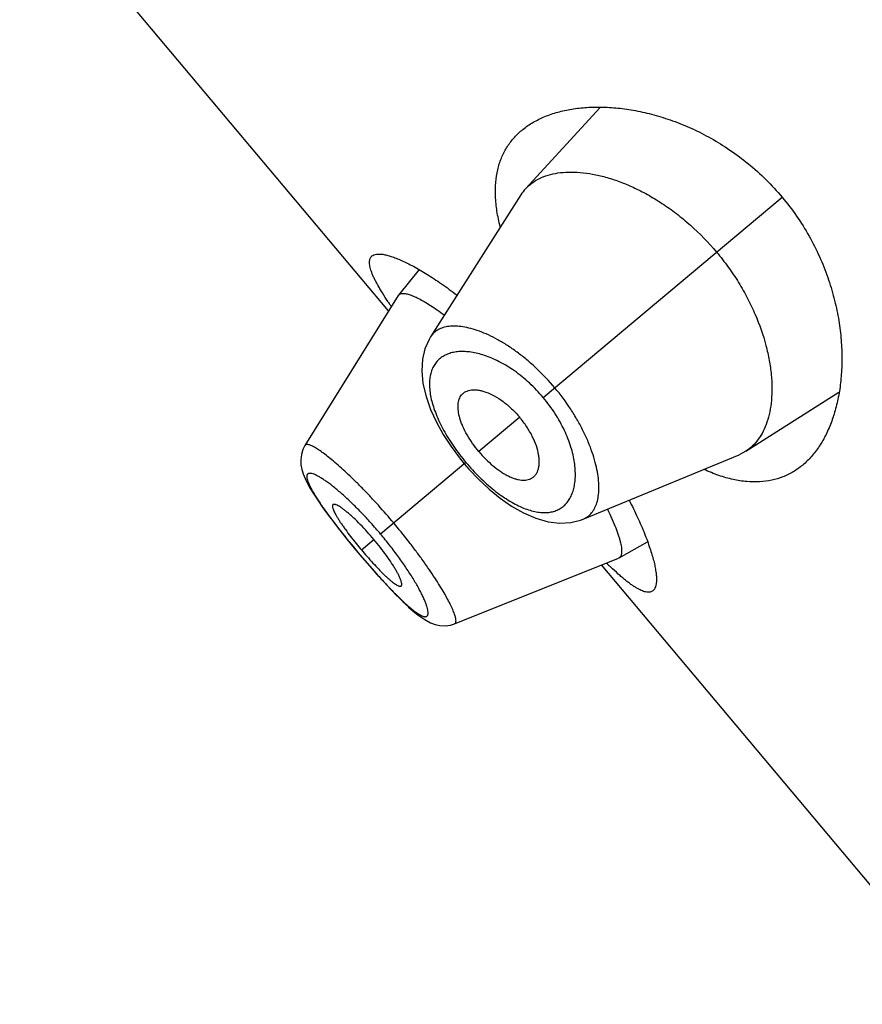
# Model space of a CAD drawing. Units: inches. Extents: x 5.8 to 15.6, y 3 to 15.
# Drawn here: x 8.9 to 9.1, y 9.4 to 9.7 of the extents above; entities that cross this region are included whole.
import ezdxf

# ---------------------------------------------------------------- set-up
doc = ezdxf.new("R2010")
doc.units = ezdxf.units.IN
doc.header["$LTSCALE"] = 1.21
doc.header["$MEASUREMENT"] = 0
doc.layers.get('0').update_dxf_attribs({"linetype": 'CONTINUOUS'})

msp = doc.modelspace()

# ---------------------------------------------------------------- linework, layer by layer
at = {"color": 7, "linetype": 'Continuous'}
for p, q in [((8.9753386622, 9.652747699199999), (8.8572136784, 9.7935235731)), ((9.043107882000001, 9.717989277400001), (9.019246085499999, 9.691895106)), ((9.017778183899999, 9.6899787944), (8.988800054, 9.6444111417)), ((8.9851383051, 9.6659880399), (8.9785120355, 9.6578415442)), ((8.978416377, 9.657707128), (8.9485888043, 9.6096431054)), ((8.978416376, 9.6577071264), (8.9785120349, 9.6578415433)), ((9.0897990791, 9.60781265), (9.1196403568, 9.6267809888)), ((8.9485895565, 9.6096441599), (8.9479295762, 9.6083550494)), ((9.0377510809, 9.586075772300001), (9.0876576499, 9.6067001525)), ((9.0897990791, 9.60781265), (9.0876576499, 9.6067001525)), ((8.9980752288, 9.6056766464), (8.9996154471, 9.603781411)), ((8.9996154471, 9.603781411), (9.0011123768, 9.6020497738)), ((9.0491899901, 9.5736112272), (9.0583629824, 9.5787228732)), ((8.964378782899999, 9.5767571343), (8.9656262468, 9.5752610553)), ((8.9656262468, 9.5752610553), (8.9667835767, 9.5738897809)), ((8.9965321603, 9.5525164416), (9.049040938, 9.5735403283)), ((9.049189990599999, 9.5736112274), (9.0490409392, 9.5735403288)), ((9.161747069, 9.4305948107), (9.043622085199999, 9.5713706846)), ((8.9780864305, 9.5614403159), (8.9800085025, 9.559547267000001)), ((8.979952385299999, 9.5596011761), (8.9817186901, 9.5579499365)), ((8.981669455499999, 9.557994568), (8.9832927299, 9.5565717691)), ((8.9832489233, 9.5566087375), (8.984753812200001, 9.555393021)), ((8.9847145251, 9.555423190900001), (8.986098626799999, 9.5544171091)), ((8.995159983999999, 9.5520941785), (8.9965305159, 9.55251727))]:
    msp.add_line(p, q, dxfattribs=at)
at = {"color": 9, "linetype": 'Continuous'}
for p, q in [((9.024921413300001, 9.6250156077), (9.101430983, 9.6892147594)), ((9.017376114, 9.6186843499), (9.004284327999999, 9.6076990371)), ((9.0001386167, 9.6042203723), (8.972800055, 9.581280595199999)), ((8.9666988742, 9.5761610967), (8.9706811002, 9.579502581)), ((8.9656568042, 9.575286696100001), (8.9656262468, 9.5752610553))]:
    msp.add_line(p, q, dxfattribs=at)
at = {"color": 7, "linetype": 'Continuous'}
for points in [[(8.9888018914, 9.6444151172), (8.9883321305, 9.6436295528), (8.9870180495, 9.6406559109), (8.9862225209, 9.6372903751), (8.9859978911, 9.6335497458), (8.9863868631, 9.629490031900001), (8.9873650975, 9.6253046963), (8.9888292973, 9.6211632564), (8.990695486, 9.6171010185), (8.9928974743, 9.6131436692), (8.9953747549, 9.6093248282), (8.9980752288, 9.6056766464)], [(8.9479295762, 9.6083550494), (8.9474344302, 9.606738462100001), (8.9472404397, 9.6050875241), (8.9473162077, 9.6034866816), (8.947603210599999, 9.6019716445), (8.948055014, 9.6005108204), (8.9486535088, 9.5990448893), (8.949400944099999, 9.5975142697), (8.9503083717, 9.5958734155), (8.951391824, 9.5940857666), (8.9526664262, 9.5921265893), (8.9541429572, 9.589981915800001), (8.9558234367, 9.5876503535), (8.9577005098, 9.5851428696), (8.9597675639, 9.5824705574), (8.962005960399999, 9.5796590596), (8.964378782899999, 9.5767571343)], [(9.0011123768, 9.6020497738), (9.0042434607, 9.5987368514), (9.0075774379, 9.595619662899999), (9.0110923801, 9.592752814199999), (9.014768225700001, 9.590199453), (9.018593885, 9.5880259425), (9.0225487423, 9.5863210567), (9.0264891236, 9.5852161328), (9.0302323246, 9.5847737075), (9.0337088035, 9.5849671662), (9.0368797664, 9.5857441092), (9.0377523582, 9.5860762967)], [(8.9667835767, 9.5738897809), (8.9692411516, 9.5710325576), (8.9716339574, 9.5683230595), (8.9739178504, 9.5658089604), (8.9760717527, 9.5635123134), (8.978149719, 9.5613765698)], [(8.986134421000001, 9.5543927765), (8.9874763209, 9.5535527128), (8.9888388779, 9.5528590225), (8.9902826115, 9.5523194522), (8.9918446196, 9.5519739136), (8.9935002497, 9.5518844986), (8.9951683438, 9.5520967592)]]:
    msp.add_lwpolyline(points, dxfattribs=at)
for centre, radius, start, end in [((9.0294377796, 9.6825678671), 0.013815499, 137.535860598, 147.5596513964), ((9.0757562136, 9.7227866028), 0.1208800067, 213.7162715583, 214.0026408298), ((9.0859036075, 9.7296507513), 0.1331309624, 214.0094070167, 214.5037095659), ((9.0692389954, 9.6621975534), 0.1338534584, 218.8625222667, 219.9983863652), ((9.0691685072, 9.662147127599999), 0.1337670482, 220.0012467527, 221.1378446155), ((9.1333568191, 9.6615627562), 0.1256785986, 225.4805807764, 226.2796948793)]:
    msp.add_arc(centre, radius, start, end, dxfattribs=at)
for points, knots in [([(9.018041632300001, 9.710621293200001), (9.0190529575, 9.7114699039), (9.0212603729, 9.7130373183), (9.024957901699999, 9.7149260684), (9.0290619981, 9.7163894715), (9.03354067, 9.7174221184), (9.0383641207, 9.7180156254), (9.043501792999999, 9.7181563066), (9.0489215743, 9.7178255681), (9.0545882066, 9.7169996531), (9.0604612904, 9.7156497751), (9.0664924853, 9.7137429636), (9.0726221186, 9.7112444734), (9.0787753756, 9.708121998400001), (9.0848592376, 9.7043529022), (9.090762093, 9.6999337273), (9.0963583562, 9.694892109), (9.0997948707, 9.6911646022), (9.101430983, 9.6892147594)], [0, 0, 0, 0, 0.04226946769999999, 0.086282972, 0.1325473841, 0.1814215952, 0.2331496823, 0.2878920735, 0.3457508102, 0.4067879321, 0.471034486, 0.5384872826, 0.6090952754, 0.6827329368, 0.7591557579000001, 0.8379529072, 0.9185044662, 1, 1, 1, 1]), ([(9.0111475282, 9.679723706399999), (9.010720453200001, 9.6813832961), (9.0100341835, 9.684617213300001), (9.0095305538, 9.6893710178), (9.0095940867, 9.6938131389), (9.010219815800001, 9.6979229423), (9.0113960337, 9.7016826065), (9.0131040901, 9.7050760894), (9.0153167006, 9.7080893668), (9.0170924297, 9.7098248099), (9.018041632300001, 9.710621293200001)], [0, 0, 0, 0, 0.1534893614, 0.2955785864, 0.4273178371, 0.5503100618, 0.6666339729999999, 0.7786955955, 0.8890160139, 1, 1, 1, 1]), ([(9.019246085499999, 9.691895106), (9.0198642568, 9.692570165), (9.0212614436, 9.6938174887), (9.0237258757, 9.6952854896), (9.0265434322, 9.6963606029), (9.029686367, 9.697039541799999), (9.0331288992, 9.6973189546), (9.036843864, 9.6971907883), (9.0408032177, 9.6966459336), (9.0449776974, 9.6956721603), (9.0493340513, 9.6942565844), (9.0538321293, 9.6923856842), (9.05842362, 9.6900492338), (9.063051495, 9.6872428666), (9.0676497633, 9.6839712818), (9.0736959914, 9.6789702327), (9.0778633738, 9.6746734304), (9.0804407354, 9.6716018504)], [0, 0, 0, 0, 0.0388375248, 0.07886686009999999, 0.1210736602, 0.1662266579, 0.214848483, 0.2672512915, 0.3236382441, 0.3841617428, 0.4488925592, 0.5177724674, 0.5906551999999999, 0.6672735925, 0.7472112056, 0.8298708532, 1, 1, 1, 1]), ([(9.101430983, 9.6892147594), (9.103067097, 9.6872649147), (9.1061412349, 9.6832333275), (9.1101344831, 9.6768466062), (9.1134615022, 9.6702660412), (9.1161168822, 9.6636201084), (9.1181234153, 9.6570181246), (9.1195195452, 9.650547759), (9.1203500799, 9.6442770801), (9.120659599, 9.638258820499999), (9.1204889659, 9.6325348605), (9.1198735433, 9.6271399882), (9.1188428511, 9.622104799199999), (9.1174207771, 9.6174576904), (9.1156261061, 9.6132263785), (9.1134722669, 9.6094387523), (9.1109701425, 9.6061253767), (9.109043227599999, 9.6042236756), (9.1080318945, 9.6033750746)], [0, 0, 0, 0, 0.0814956203, 0.162047341, 0.2408445892, 0.3172673281, 0.3909049788, 0.4615129303, 0.5289656634000001, 0.5932122212, 0.6542493134, 0.7121080096, 0.7668503949, 0.818578488, 0.8674526604, 0.9137170429000001, 0.9577305411, 1, 1, 1, 1]), ([(8.975208645, 9.655688447200001), (8.9745875518, 9.6566192455), (8.9737014615, 9.6579883563), (8.972611, 9.659793604199999), (8.9718981225, 9.6610393766), (8.9712669926, 9.662216580099999), (8.9707192714, 9.6633239726), (8.9702561901, 9.664360307799999), (8.969878836900001, 9.6653245599), (8.969588209, 9.6662159296), (8.9693848275, 9.6670337523), (8.9692693462, 9.667777771599999), (8.9692425172, 9.6684480259), (8.9693053008, 9.6690447281), (8.9694600705, 9.6695675966), (8.9697088829, 9.6700138863), (8.9699362077, 9.6702560471), (8.970060565199999, 9.6703604)], [0, 0, 0, 0, 0.2050770885, 0.2987975295, 0.3864954463, 0.4680984272, 0.543556839, 0.61286635, 0.6760632504999999, 0.7332397922, 0.7845746822, 0.8303483782, 0.8709972483, 0.9071772228, 0.9398318875, 0.9702479879000001, 1, 1, 1, 1]), ([(8.970060565199999, 9.6703604), (8.9702435992, 9.6705139903), (8.9706940616, 9.670773456900001), (8.9715043702, 9.6709751241), (8.9724698702, 9.671018244299999), (8.9735901636, 9.6709068486), (8.9748640143, 9.6706423559), (8.9762879493, 9.670224876499999), (8.9778570817, 9.6696545902), (8.9795655776, 9.6689318757), (8.9814069024, 9.668057463), (8.984131915, 9.666636878), (8.9878118707, 9.6644770001), (8.992483677000001, 9.6613938963), (8.9956714722, 9.6590716066), (8.9973203483, 9.657818435700001)], [0, 0, 0, 0, 0.0231601151, 0.04944364969999999, 0.0802528882, 0.1163951002, 0.1583052005, 0.2061854826, 0.2601068581, 0.3200470714, 0.3859304422, 0.4576346981, 0.6178620227, 0.7992549202, 1, 1, 1, 1]), ([(9.0804407354, 9.6716018504), (9.0817379301, 9.670055914), (9.0842065748, 9.6668819287), (9.0875275965, 9.6619179958), (9.090411139, 9.656838669099999), (9.093570360800001, 9.6501878557), (9.0959031427, 9.6435202714), (9.0973555395, 9.6370019147), (9.0979913411, 9.6324640409), (9.098221678, 9.6281838361), (9.0980676087, 9.6241924274), (9.0975467669, 9.6205171119), (9.0966725027, 9.617182892), (9.095457899400001, 9.614212706), (9.0939109489, 9.6116299276), (9.0920393791, 9.6094613624), (9.0905702287, 9.6083035862), (9.0897990791, 9.60781265)], [0, 0, 0, 0, 0.085625535, 0.1704298087, 0.2532017662, 0.3331983026, 0.4826561978, 0.5515794931, 0.6163141992, 0.6768460971, 0.7332130378, 0.7855289926000001, 0.8340378783, 0.8790952881999999, 0.9212354983, 0.9612128182999999, 1, 1, 1, 1]), ([(8.9785120347, 9.657841543), (8.9785779863, 9.6579226249), (8.978734363, 9.6580716541), (8.9790264573, 9.658235321), (8.9793728526, 9.658340989700001), (8.9796232141, 9.6583719836), (8.979755538300001, 9.6583798757)], [0, 0, 0, 0, 0.2250275065, 0.4592683122, 0.7145977618000001, 1, 1, 1, 1]), ([(8.979755538300001, 9.6583798757), (8.9799095703, 9.6583890626), (8.9802392186, 9.6583842659), (8.980760332300001, 9.6583195666), (8.9813362471, 9.658197145), (8.982220124500001, 9.657943975), (8.9834563275, 9.6574692752), (8.9850776147, 9.6566966185), (8.9868903663, 9.6556982623), (8.9888789293, 9.6544813793), (8.9910252983, 9.653053625), (8.992489969500001, 9.652009035199999), (8.993245725, 9.651453951)], [0, 0, 0, 0, 0.0301690546, 0.0642557933, 0.1025297409, 0.1451657887, 0.243905352, 0.3609765701, 0.4960893146, 0.6483311881, 0.8166653823000001, 1, 1, 1, 1]), ([(9.004284327999999, 9.6076990371), (9.003573320800001, 9.6085463825), (9.0022462127, 9.6102752965), (9.0005315613, 9.6129558779), (8.9993726972, 9.6152216286), (8.9986512491, 9.6169927725), (8.9982280202, 9.6182485254), (8.997914747100001, 9.6194528305), (8.997712445800001, 9.620596525), (8.9976211313, 9.6216723101), (8.9976386619, 9.6226740893), (8.9977631137, 9.6235968552), (8.9979929423, 9.6244358784), (8.998326736000001, 9.6251857465), (8.9986225886, 9.6256292792), (8.9987856902, 9.6258305849)], [0, 0, 0, 0, 0.1649348852, 0.3245116835, 0.473907161, 0.5436209969, 0.6095290507, 0.6713548704000001, 0.7289986484000001, 0.7825057115, 0.8320954654, 0.8781017908, 0.9209901117, 0.9613675824, 1, 1, 1, 1]), ([(8.9987856902, 9.6258305849), (8.9989663889, 9.6260536097), (8.9993775016, 9.6264656914), (9.0001228283, 9.6269433344), (9.0009799812, 9.6272761984), (9.0019378299, 9.6274646021), (9.0029872865, 9.6275092971), (9.0041199564, 9.6274095354), (9.0053272414, 9.6271638482), (9.0070857321, 9.6266188306), (9.009395168200001, 9.625540975), (9.0121634316, 9.623738431), (9.0148857822, 9.6214320873), (9.0165717684, 9.6196429316), (9.017376114, 9.6186843499)], [0, 0, 0, 0, 0.0391901018, 0.078763994, 0.1200172553, 0.1639906981, 0.2114587908, 0.2629627244, 0.318859013, 0.3793539045, 0.5139710160000001, 0.6651863134, 0.8291524264, 1, 1, 1, 1]), ([(9.0211855885, 9.5991354257), (9.021436603, 9.5992746513), (9.021913813200001, 9.599607961), (9.0225136244, 9.6002590227), (9.0229902745, 9.6010453524), (9.0233421445, 9.601955933200001), (9.0235683968, 9.602981685), (9.023666836799999, 9.604114470499999), (9.0236345249, 9.6053460772), (9.0234031461, 9.6071724939), (9.0227426949, 9.6096340122), (9.0214482395, 9.6126732278), (9.0196496656, 9.615754712200001), (9.0181804595, 9.6177257681), (9.017376114, 9.6186843499)], [0, 0, 0, 0, 0.0391901018, 0.078763994, 0.1200172553, 0.1639906981, 0.2114587908, 0.2629627244, 0.318859013, 0.3793539045, 0.5139710160000001, 0.6651863134, 0.8291524264, 1, 1, 1, 1]), ([(9.004284327999999, 9.6076990371), (9.0049953352, 9.6068516917), (9.0064675333, 9.6052445226), (9.008809644500001, 9.6030904425), (9.0108397388, 9.6015557407), (9.012458696900001, 9.600537697), (9.0136218791, 9.5999028387), (9.0147534888, 9.5993851996), (9.0158446788, 9.5989873713), (9.0168882637, 9.5987106359), (9.0178778677, 9.598553942999999), (9.018808225599999, 9.5985162675), (9.0196744115, 9.598596909600001), (9.02047085, 9.598795419), (9.0209590187, 9.599009758300001), (9.0211855885, 9.5991354257)], [0, 0, 0, 0, 0.1649348852, 0.3245116835, 0.473907161, 0.5436209969, 0.6095290507, 0.6713548704000001, 0.7289986484000001, 0.7825057115, 0.8320954654, 0.8781017908, 0.9209901117, 0.9613675824, 1, 1, 1, 1]), ([(9.1080318945, 9.6033750746), (9.1070826908, 9.6025786058), (9.1050652752, 9.601131219500001), (9.1017135861, 9.5994754795), (9.0980750862, 9.5983826419), (9.0941683245, 9.5978771411), (9.0900123367, 9.5979745595), (9.0856267065, 9.598683331), (9.0810326166, 9.600004763300001), (9.0779670249, 9.6012421428), (9.0764068225, 9.6019508994)], [0, 0, 0, 0, 0.1109841701, 0.2213047966, 0.333366603, 0.4496905881, 0.5726827827000001, 0.7044219655, 0.8465109831000001, 1, 1, 1, 1]), ([(8.957564768200001, 9.5906870713), (8.9575353195, 9.5906624341), (8.9574820244, 9.5906013122), (8.957428785800001, 9.5904853387), (8.9573994733, 9.5903459554), (8.9573902254, 9.5901135223), (8.9574438583, 9.5897630166), (8.9575866073, 9.5892816472), (8.9578122412, 9.5887150073), (8.9581195948, 9.5880664754), (8.9585078265, 9.5873390469), (8.9589755212, 9.5865364016), (8.9595206134, 9.5856629271), (8.9601393476, 9.5847250835), (8.9608251285, 9.583730313), (8.9618425478, 9.582307596), (8.9632333776, 9.580452729500001), (8.9644029525, 9.5789683801), (8.965013499500001, 9.5782106834)], [0, 0, 0, 0, 0.0077609211, 0.0161034451, 0.0255312676, 0.0363719788, 0.0629664201, 0.09669169890000001, 0.1377408336, 0.1861074238, 0.2416955215, 0.3043555991, 0.3738465365, 0.4497834725, 0.5314421252, 0.6180567759000001, 0.8033117322, 1, 1, 1, 1]), ([(8.9706811002, 9.579502581), (8.969968781, 9.58035149), (8.9685401552, 9.5819903702), (8.966378498300001, 9.5842945637), (8.964597465399999, 9.5860528063), (8.9632327888, 9.5873074058), (8.9622925046, 9.5881262604), (8.9614144903, 9.588842165900001), (8.9606079341, 9.5894503326), (8.9598796473, 9.5899482912), (8.9592356665, 9.590334065599999), (8.958748329, 9.5905741592), (8.9584039981, 9.5907021602), (8.9581855903, 9.5907626376), (8.9579918529, 9.5907931776), (8.9578227863, 9.590793064), (8.9576784234, 9.590760875199999), (8.9575978535, 9.5907147508), (8.957564768200001, 9.5906870713)], [0, 0, 0, 0, 0.1889284465, 0.3705587906, 0.5385352927, 0.6154602636, 0.6865674511, 0.7510767978, 0.8085618365999999, 0.85873782, 0.9014124816, 0.9364682628000001, 0.9511544359, 0.9639847098000001, 0.9750437743000001, 0.9844967354, 0.9926457434999999, 1, 1, 1, 1]), ([(9.0524327361, 9.5921382615), (9.0533805731, 9.5902967858), (9.055114078099999, 9.586754091), (9.057339155700001, 9.581617788600001), (9.0588272472, 9.5776186083), (9.0597530872, 9.5746882543), (9.0602944935, 9.5727230196), (9.0607095671, 9.5709149454), (9.060998724, 9.5692705945), (9.0611626072, 9.567795774), (9.061201887100001, 9.5664953239), (9.0611170561, 9.5653726841), (9.0609069358, 9.5644293209), (9.0605676222, 9.5636663288), (9.0602338715, 9.5632677626), (9.06005083, 9.5631141786)], [0, 0, 0, 0, 0.200745708, 0.3821384593, 0.5423655016, 0.6140700508, 0.6799537741, 0.7398940048999999, 0.7938151887, 0.8416952969, 0.8836053011, 0.9197475492, 0.9505568409999999, 0.9768401871, 1, 1, 1, 1]), ([(9.045457450299999, 9.5892327673), (9.0459707486, 9.5881953086), (9.0469087284, 9.586214438999999), (9.0481136463, 9.5833661119), (9.0489121146, 9.581172983), (9.049397024500001, 9.5795840366), (9.0496713587, 9.5785325871), (9.049871792200001, 9.5775741699), (9.0499987122, 9.5767106168), (9.0500525797, 9.575943368799999), (9.0500336999, 9.575273478), (9.0499418802, 9.5747014549), (9.049775178300001, 9.5742273713), (9.0495290326, 9.5738535033), (9.049307172999999, 9.5736765289), (9.0491899882, 9.5736112264)], [0, 0, 0, 0, 0.2074609319, 0.392707181, 0.5541479113000001, 0.6254966489, 0.6903987767, 0.7488457579000001, 0.8009077424, 0.8467217561, 0.8865335503, 0.9207710228, 0.9501694920999999, 0.9759556375, 1, 1, 1, 1]), ([(8.979418045800001, 9.564643349299999), (8.97945105, 9.5646711253), (8.9795104644, 9.5647424618), (8.9795672326, 9.564879042000001), (8.9795967026, 9.5650455203), (8.9796002687, 9.5652416177), (8.9795786362, 9.5654672092), (8.9795123723, 9.5658285361), (8.9793605515, 9.566350161599999), (8.979092463999999, 9.5670513479), (8.9787285361, 9.56785504), (8.978269665900001, 9.5687549499), (8.9777171022, 9.5697439409), (8.977073966499999, 9.5708121326), (8.976075400700001, 9.5723739356), (8.9746531429, 9.5744332262), (8.9727593231, 9.5769621617), (8.9713934194, 9.578653672), (8.9706811002, 9.579502581)], [0, 0, 0, 0, 0.007354256500000001, 0.0155032646, 0.0249562257, 0.0360152902, 0.0488455641, 0.0635317372, 0.0985875184, 0.14126218, 0.1914381634, 0.2489232022, 0.3134325489, 0.3845397364, 0.4614647072999999, 0.6294412093999999, 0.8110715534999999, 1, 1, 1, 1]), ([(8.9684246608, 9.5741454196), (8.9690648261, 9.573412575499999), (8.9703235304, 9.5720030145), (8.9719087022, 9.570311220299999), (8.973133131900001, 9.5690622057), (8.973993705, 9.5682141033), (8.9748098586, 9.5674419143), (8.9755754088, 9.5667534259), (8.9762846458, 9.5661534586), (8.9769336072, 9.5656448084), (8.9775189151, 9.5652295079), (8.9780377655, 9.564908905900001), (8.9784870338, 9.5646847366), (8.9788229013, 9.5645710538), (8.9790534091, 9.5645397997), (8.9791957648, 9.5645444632), (8.9793192212, 9.5645767544), (8.9793886692, 9.5646186261), (8.979418045800001, 9.564643349299999)], [0, 0, 0, 0, 0.1966882678, 0.3819432241, 0.4685578747999999, 0.5502165275, 0.6261534635, 0.6956444009, 0.7583044784999999, 0.8138925762, 0.8622591664, 0.9033083011, 0.9370335798999999, 0.9636280212, 0.9744687324, 0.9838965548999999, 0.9922390789, 1, 1, 1, 1]), ([(9.06005083, 9.5631141786), (9.0599264672, 9.5630098299), (9.0596485084, 9.5628280075), (9.0591657864, 9.562660472000001), (9.0586239761, 9.5625988521), (9.0580254247, 9.5626406455), (9.0573699987, 9.5627834627), (9.0566573224, 9.5630263938), (9.05588723, 9.5633687113), (9.0550598581, 9.5638097221), (9.0541757685, 9.5643487967), (9.0532355747, 9.5649848178), (9.0522400959, 9.5657165366), (9.0511903474, 9.5665425244), (9.050087266, 9.5674609261), (9.0484987704, 9.5688483324), (9.047304308500001, 9.5699587305), (9.0464954908, 9.5707320357)], [0, 0, 0, 0, 0.02975165, 0.0601674522, 0.09282199869999999, 0.1290020685, 0.1696510566, 0.2154246871, 0.2667594448, 0.3239358032, 0.3871324881, 0.4564419404, 0.5319006157, 0.6135042365, 0.7012027915000001, 0.7949234236, 1, 1, 1, 1])]:
    msp.add_open_spline(points, degree=3, knots=knots, dxfattribs=at)
at = {"color": 9, "linetype": 'Continuous'}
for points, knots in [([(9.0286228961, 9.628121520599999), (9.026797997200001, 9.6302961221), (9.0238994937, 9.6333749902), (9.0197557065, 9.6370618025), (9.0166326179, 9.6395217642), (9.0135112777, 9.6416813721), (9.0104349179, 9.643526874600001), (9.0074424987, 9.6450509067), (9.0045685047, 9.646251796900001), (9.0018417803, 9.6471288476), (8.9992882002, 9.6476860878), (8.9969297103, 9.6479282076), (8.9947849592, 9.647857871900001), (8.9928712239, 9.6474739266), (8.9912067299, 9.6467739715), (8.989816685700001, 9.6457569803), (8.9891006167, 9.6448832724), (8.9888017883, 9.6444138703)], [0, 0, 0, 0, 0.1792960697, 0.2662659599, 0.3501620403, 0.4302164277, 0.5058311872, 0.5765677772, 0.6421280014, 0.7023478154, 0.7572273499, 0.8069076039, 0.8517153352, 0.8922595253, 0.9295131298999999, 0.9648558954, 1, 1, 1, 1]), ([(9.024921413300001, 9.6250156077), (9.023543739700001, 9.6266573499), (9.0206400415, 9.629704872000001), (9.0158997684, 9.633552957200001), (9.0117735988, 9.6360821477), (9.0085190026, 9.637614985099999), (9.0062057844, 9.6384973745), (9.0039763801, 9.6391463444), (9.001847252000001, 9.6395670097), (8.999832644400001, 9.6397658582), (8.9979447065, 9.639748613), (8.9961945951, 9.6395194038), (8.9945930913, 9.639081711000001), (8.993151131900001, 9.6384386097), (8.9918800085, 9.637593882000001), (8.9907917158, 9.6365519598), (8.989897882000001, 9.6353188548), (8.9892099169, 9.6339014748), (8.988735153099999, 9.6323089525), (8.988477991, 9.6305503097), (8.9884423384, 9.6286340758), (8.9886328448, 9.6265692371), (8.9890539117, 9.6243672587), (8.9897054301, 9.622042281699999), (8.9905850641, 9.6196118054), (8.9916877969, 9.6170964999), (8.9934811857, 9.6135933222), (8.9962110281, 9.6092021397), (8.9987606614, 9.6058626265), (9.0001386167, 9.6042203723)], [0, 0, 0, 0, 0.0850274142, 0.166457099, 0.2416090498, 0.2763527848, 0.3090677338, 0.3397290907, 0.3683627315999999, 0.3950480642, 0.4199054489, 0.4431049342, 0.4648815033, 0.4855438041, 0.5054771874, 0.5251314454, 0.5449982690999999, 0.5655790696999999, 0.587339012, 0.6106689259, 0.6358779335, 0.6631991011, 0.6927891504000001, 0.7246995019, 0.7588925659, 0.7952521483, 0.8335855708, 0.9149498409000001, 1, 1, 1, 1]), ([(9.037752342100001, 9.5860762892), (9.0382665426, 9.586288877100001), (9.0392515102, 9.586841785499999), (9.040493782999999, 9.5880349273), (9.0414716116, 9.5895530463), (9.042183679299999, 9.5913704566), (9.0426263046, 9.5934700599), (9.0427969953, 9.5958344504), (9.042690970299999, 9.598445986), (9.0423005233, 9.6012837644), (9.0416171017, 9.6043228092), (9.0406360171, 9.6075344943), (9.0393527228, 9.6108846044), (9.0377680492, 9.6143336277), (9.0358877159, 9.617836467), (9.032976153, 9.6225573804), (9.0304475928, 9.625946707), (9.0286228965, 9.628121521)], [0, 0, 0, 0, 0.0351416121, 0.07047534030000001, 0.1077398245, 0.1482968848, 0.1930880021, 0.2427559335, 0.2976402481, 0.3578683283, 0.4234288568, 0.4941651546, 0.5697804838, 0.6498353878, 0.733731722, 0.8207027112, 1, 1, 1, 1]), ([(9.0001386167, 9.6042203723), (9.0015166565, 9.602578183), (9.0036791252, 9.6002292089), (9.0067396289, 9.5973578919), (9.009044298500001, 9.5954073905), (9.0113515588, 9.5936620352), (9.0136370836, 9.5921397326), (9.0158779905, 9.5908521083), (9.018054640499999, 9.5898067967), (9.0201501876, 9.5890085802), (9.0221508573, 9.5884611354), (9.024044313, 9.5881631777), (9.0258206499, 9.5881119315), (9.0274708514, 9.588304345700001), (9.0289857714, 9.588736045700001), (9.0303557512, 9.589401342999999), (9.0315708577, 9.5902923038), (9.0326231611, 9.5913977461), (9.0335067383, 9.5927061367), (9.034216347200001, 9.5942068781), (9.0347466967, 9.5958901484), (9.0350918552, 9.5977462453), (9.0352455655, 9.599764905599999), (9.0352004267, 9.601934907999999), (9.0349483217, 9.6042432479), (9.0344810852, 9.6066745782), (9.0335367748, 9.6101458975), (9.03176253, 9.6146485816), (9.0287958562, 9.61998493), (9.0262989727, 9.6233737874), (9.024921413300001, 9.6250156077)], [0, 0, 0, 0, 0.085048338, 0.1264122063, 0.1664379887, 0.2047699524, 0.2411240059, 0.2753095882, 0.3072200373, 0.3368204179, 0.3641518067, 0.3893619196, 0.4126845428, 0.434436296, 0.4550153246, 0.4748829311, 0.4945366611999999, 0.5144700409, 0.5351319943, 0.5569058435, 0.5801005453, 0.6049549183, 0.6316413157999999, 0.6602784975, 0.6909407945, 0.7236546047, 0.7583969383, 0.8335469374, 0.9149751234000001, 1, 1, 1, 1]), ([(8.977019475399999, 9.5848211093), (8.9754135103, 9.5867349957), (8.9729745451, 9.5895399442), (8.9696605549, 9.5931442616), (8.9672246646, 9.5956968798), (8.9648422958, 9.5980964681), (8.9625388254, 9.6003206256), (8.9603415455, 9.6023521154), (8.9582750965, 9.6041725882), (8.9563605167, 9.6057635659), (8.9546182181, 9.6071110733), (8.953069453, 9.6082065649), (8.9518958578, 9.608939869), (8.9510627032, 9.6093826894), (8.9505313515, 9.609627704600001), (8.950058152899999, 9.609805529600001), (8.9496434888, 9.6099162737), (8.9492870884, 9.6099597227), (8.9489871367, 9.609934280800001), (8.9487435675, 9.609831889299999), (8.948630181799999, 9.6097098354), (8.9485888112, 9.6096431665)], [0, 0, 0, 0, 0.1944219537, 0.2891676526, 0.3810047190999999, 0.468975371, 0.55228151, 0.6301597042, 0.7018257290000001, 0.7665651901, 0.8238442702, 0.873180623, 0.9141456876, 0.9314196717000001, 0.946573621, 0.9596483718000001, 0.9707125897, 0.9798988411, 0.9874636128000001, 0.9938942479999999, 1, 1, 1, 1]), ([(8.972800055, 9.581280595199999), (8.9717876136, 9.582487179600001), (8.969749081, 9.5848359776), (8.9666388594, 9.5881775993), (8.9635781552, 9.5912411959), (8.9610729957, 9.5935615335), (8.959155261, 9.5952233838), (8.957818810900001, 9.5963262641), (8.9565537335, 9.597313658300001), (8.955368286799999, 9.5981814274), (8.954270219400001, 9.598926776499999), (8.9532663578, 9.5995462574), (8.9523630353, 9.6000371258), (8.951565496, 9.6003978296), (8.9509624003, 9.6006006325), (8.9505366708, 9.6006902169), (8.9502630696, 9.600721272100001), (8.9500179592, 9.60071951), (8.9498015425, 9.6006841086), (8.9496144278, 9.6006136187), (8.9494581864, 9.600507056), (8.94933499, 9.6003648921), (8.9492459478, 9.6001890884), (8.9491903315, 9.5999814037), (8.9491574733, 9.5996417856), (8.9492098528, 9.5991319193), (8.949391055, 9.5984337311), (8.9496954759, 9.5976140179), (8.9501210753, 9.5966761217), (8.9506651403, 9.595624535499999), (8.9513237386, 9.5944650588), (8.9520928551, 9.5932033869), (8.9533065185, 9.5913216886), (8.9543000552, 9.589885442), (8.9549999746, 9.5889026015)], [0, 0, 0, 0, 0.106937704, 0.2111037909, 0.3098774578, 0.4008883311, 0.4428630469, 0.4821511412, 0.5185179729, 0.5518029028, 0.5818768275999999, 0.6085988171, 0.6318613753, 0.6516266470000001, 0.6679699027, 0.6749294841, 0.6811302781, 0.6866301361, 0.6915208068, 0.6959432946999999, 0.700097905, 0.7042269268000001, 0.7085777276999999, 0.7133630815, 0.7187415396, 0.7316631251000001, 0.7478827990000001, 0.7676309602, 0.7909494954999999, 0.8177731529000001, 0.8479885520999999, 0.8814660079000001, 0.9180804003, 1, 1, 1, 1]), ([(8.9549999746, 9.5889026015), (8.9557624653, 9.587831897300001), (8.957383135299999, 9.58562668), (8.9608997316, 9.5810584959), (8.9637102027, 9.5776065611), (8.9656568042, 9.575286696100001)], [0, 0, 0, 0, 0.2280182954, 0.4746701513, 1, 1, 1, 1]), ([(8.9965322435, 9.552516409099999), (8.9966052104, 9.552545631000001), (8.996745335, 9.5526359112), (8.9968890565, 9.5528577586), (8.9969662413, 9.553148777999999), (8.996984624400001, 9.5535076046), (8.9969461445, 9.5539358787), (8.9968511199, 9.5544339149), (8.9966994234, 9.555001308), (8.9964038282, 9.5559012285), (8.9958807534, 9.5571869665), (8.9950682035, 9.5589048009), (8.9940447788, 9.5608553379), (8.992814005, 9.5630161797), (8.9913833599, 9.5653655517), (8.989764689, 9.5678798842), (8.9879728044, 9.5705323265), (8.9860234871, 9.573294082), (8.9839336188, 9.5761347586), (8.9809615361, 9.5800216799), (8.9786242717, 9.5829085506), (8.977019475399999, 9.5848211093)], [0, 0, 0, 0, 0.0061170325, 0.0125485268, 0.0201092162, 0.0292991558, 0.0403836199, 0.0534983415, 0.0687123831, 0.08606103400000001, 0.1271854196, 0.1766275686, 0.2339109339, 0.2985662648, 0.3701271472, 0.4479545390999999, 0.531263359, 0.6192220317, 0.7110138853, 0.8057007337000001, 1, 1, 1, 1]), ([(8.9772162958, 9.5624274136), (8.9776538458, 9.561982905499999), (8.978507179400001, 9.561128384), (8.979763548200001, 9.5599132566), (8.980949729199999, 9.5588131669), (8.982059396, 9.5578353776), (8.9830867178, 9.5569855229), (8.9840266004, 9.5562686948), (8.984874489400001, 9.5556895374), (8.985626968, 9.555250429099999), (8.986281803899999, 9.5549527905), (8.9867742313, 9.5548133058), (8.9871145871, 9.5547860385), (8.9873293564, 9.5548038894), (8.9875187751, 9.5548598238), (8.9876812623, 9.554955013099999), (8.9878145819, 9.555088982300001), (8.9879176589, 9.5552598541), (8.9879909938, 9.5554659622), (8.9880358593, 9.555706477000001), (8.9880529915, 9.5559811211), (8.9880383533, 9.5564165303), (8.987941790399999, 9.557047198300001), (8.987722591799999, 9.557897435900001), (8.9873935411, 9.5588744716), (8.986956129700001, 9.5599721495), (8.986412449400001, 9.561183241), (8.985764913099999, 9.5625004954), (8.9850143624, 9.5639162336), (8.9841625207, 9.5654224899), (8.9828598693, 9.567599273099999), (8.9810084193, 9.570468882), (8.9785221523, 9.5740154129), (8.975771485800001, 9.5776588325), (8.973812443, 9.5800740788), (8.972800055, 9.581280595199999)], [0, 0, 0, 0, 0.0423474917, 0.0819873209, 0.1186621223, 0.1521757302, 0.1823892855, 0.20916653, 0.2324008972, 0.2520663505, 0.2682373677, 0.2811536715, 0.2865423678, 0.2913416412, 0.2957050631, 0.2998400541, 0.3039911895, 0.3084023443, 0.3132786715, 0.3187663574, 0.324961555, 0.3319257555, 0.3483101185, 0.3681456748, 0.3914832292, 0.4182568457, 0.4483419951, 0.4815921579, 0.5178951627, 0.5571195102000001, 0.5990658916, 0.6901139999, 0.7889072837000001, 0.8930670909999999, 1, 1, 1, 1]), ([(8.9656568042, 9.575286696100001), (8.9676038328, 9.5729663135), (8.9705156743, 9.5695985628), (8.974404095299999, 9.5653420907), (8.9762945108, 9.5633638572), (8.9772162958, 9.5624274136)], [0, 0, 0, 0, 0.525426236, 0.7720686126, 1, 1, 1, 1])]:
    msp.add_open_spline(points, degree=3, knots=knots, dxfattribs=at)

doc.saveas('drawing.dxf')
